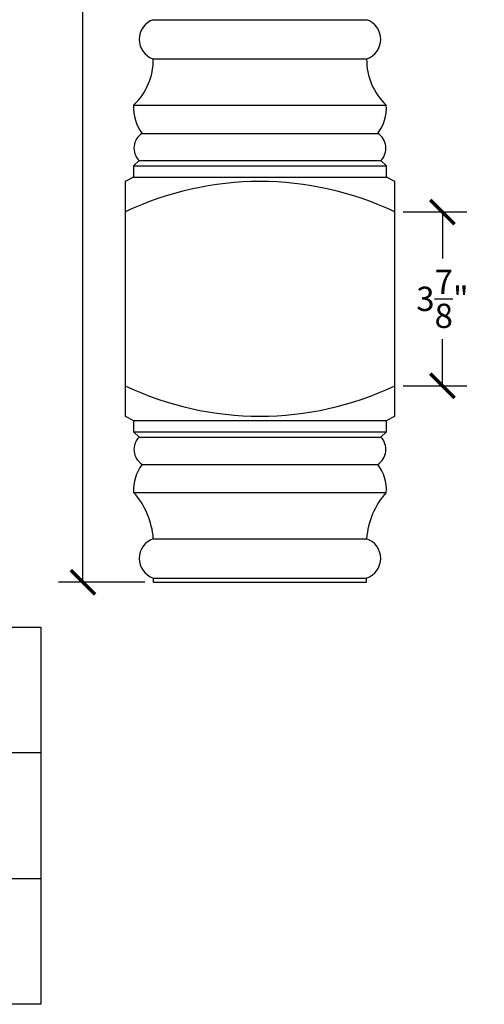
# Model space of a CAD drawing. Units: inches. Extents: x 0 to 30, y -0.8 to 46.3.
# Drawn here: x 19.5 to 29.9, y 0 to 21.9 of the extents above; entities that cross this region are included whole.
import ezdxf

# ---------------------------------------------------------------- set-up
doc = ezdxf.new("R2010")
doc.units = ezdxf.units.IN
doc.header["$MEASUREMENT"] = 0
doc.dimstyles.get("Standard").update_dxf_attribs({"dimscale": 3, "dimtxt": 0.18, "dimasz": 0.18, "dimexe": 0.18, "dimexo": 0.0625, "dimgap": 0.09, "dimtad": 0, "dimtih": 1, "dimtoh": 1, "dimdec": 4, "dimzin": 0, "dimdsep": 46, "dimlunit": 5, "dimtxsty": 'Standard', "dimblk": 'ARCHTICK', "dimcen": 0.09, "dimadec": 0, "dimazin": 0, "dimtfac": 1, "dimtdec": 4, "dimtofl": 0, "dimtmove": 0, "dimatfit": 3, "dimfxl": 1, "dimtolj": 1, "dimtzin": 0, "dimarcsym": 0})

# ---------------------------------------------------------------- blocks, each defined once
blk = doc.blocks.new('_ArchTick')
at = {"color": 0, "const_width": 0.15}
blk.add_lwpolyline([(-0.5, -0.5), (0.5, 0.5)], dxfattribs=at)
blk = doc.blocks.new('*D12')
at = {"color": 0, "lineweight": -2}
for p, q in [((28.065, 17.641), (29.48, 17.641)), ((28.94, 17.641), (28.94, 16.607)), ((28.94, 13.773), (28.94, 14.807)), ((28.065, 13.773), (29.48, 13.773))]:
    blk.add_line(p, q, dxfattribs=at)
at = {"layer": 'Defpoints', "color": 0}
for p in [(27.877, 17.641, 5.316), (27.877, 13.773, 5.316), (28.94, 13.773)]:
    blk.add_point(p, dxfattribs=at)
at = {"color": 0, "lineweight": -2, "xscale": 0.5400000000000001, "yscale": 0.5400000000000001, "zscale": 0.5400000000000001}
for p, rotation in [((28.94, 17.641), 90), ((28.94, 13.773), 270)]:
    blk.add_blockref('_ArchTick', p, dxfattribs=dict(at, rotation=rotation))
at = {"color": 0, "insert": (28.94, 15.707), "char_height": 0.54, "attachment_point": 5}
blk.add_mtext('\\A1;3{\\H1.000000x;\\S7/8;}"', dxfattribs=at)
blk = doc.blocks.new('*D13')
at = {"color": 0, "lineweight": -2}
for p, q in [((21.69, 44.898), (20.395, 44.898)), ((20.935, 44.898), (20.935, 28.048)), ((20.935, 9.398), (20.935, 26.248)), ((22.315, 9.398), (20.395, 9.398))]:
    blk.add_line(p, q, dxfattribs=at)
at = {"layer": 'Defpoints', "color": 0}
for p in [(20.935, 44.898), (21.877, 44.898, 5.316), (22.502, 9.398, 5.316)]:
    blk.add_point(p, dxfattribs=at)
at = {"color": 0, "lineweight": -2, "xscale": 0.5400000000000001, "yscale": 0.5400000000000001, "zscale": 0.5400000000000001}
for p, rotation in [((20.935, 44.898), 90), ((20.935, 9.398), 270)]:
    blk.add_blockref('_ArchTick', p, dxfattribs=dict(at, rotation=rotation))
at = {"color": 0, "insert": (20.935, 27.148), "char_height": 0.54, "attachment_point": 5}
blk.add_mtext('\\A1;35{\\H1.000000x;\\S1/2;}"', dxfattribs=at)

msp = doc.modelspace()

# ---------------------------------------------------------------- linework, layer by layer
for p, q in [((22.50251, 21.92275, 5.3159), (27.25243, 21.92275, 5.3159)), ((22.50247, 21.04772, 5.3159), (27.25247, 21.04772, 5.3159)), ((22.06497, 20.01647, 5.3159), (27.68997, 20.01647, 5.3159)), ((22.25247, 19.39147, 5.3159), (27.50247, 19.39147, 5.3159)), ((22.18464, 18.7862, 5.3159), (22.05893, 18.66609, 5.3159)), ((22.05893, 18.66609, 5.3159), (27.69601, 18.66609, 5.3159)), ((22.05893, 18.66609, 5.3159), (22.05893, 18.41609, 5.3159)), ((22.18464, 18.7862, 5.3159), (27.5703, 18.7862, 5.3159)), ((27.69601, 18.66609, 5.3159), (27.5703, 18.7862, 5.3159)), ((27.69601, 18.41609, 5.3159), (27.69601, 18.66609, 5.3159)), ((22.05893, 18.41609, 5.3159), (21.87747, 18.31969, 5.3159)), ((22.05893, 18.41609, 5.3159), (27.69601, 18.41609, 5.3159)), ((27.87747, 18.31969, 5.3159), (27.69601, 18.41609, 5.3159)), ((21.87747, 18.31969, 5.3159), (21.87747, 13.09442, 5.3159)), ((27.87747, 13.09442, 5.3159), (27.87747, 18.31969, 5.3159)), ((21.87747, 13.09442, 5.3159), (22.05893, 12.99802, 5.3159)), ((22.05893, 12.99802, 5.3159), (27.69601, 12.99802, 5.3159)), ((22.05893, 12.99802, 5.3159), (22.05893, 12.74802, 5.3159)), ((27.69601, 12.99802, 5.3159), (27.87747, 13.09442, 5.3159)), ((27.69601, 12.74802, 5.3159), (27.69601, 12.99802, 5.3159)), ((22.05893, 12.74802, 5.3159), (27.69601, 12.74802, 5.3159)), ((22.05893, 12.74802, 5.3159), (22.18464, 12.62791, 5.3159)), ((27.57031, 12.62791, 5.3159), (27.69601, 12.74802, 5.3159)), ((22.18464, 12.62791, 5.3159), (27.57031, 12.62791, 5.3159)), ((22.25247, 12.02265, 5.3159), (27.50247, 12.02265, 5.3159)), ((22.06497, 11.39765, 5.3159), (27.68997, 11.39765, 5.3159)), ((22.50247, 10.3664, 5.3159), (27.25247, 10.3664, 5.3159)), ((22.50247, 9.4914, 5.3159), (27.25247, 9.4914, 5.3159)), ((22.50247, 9.4914, 5.3159), (22.50247, 9.39765, 5.3159)), ((27.25247, 9.39765, 5.3159), (27.25247, 9.4914, 5.3159)), ((22.50247, 9.39765, 5.3159), (27.25247, 9.39765, 5.3159)), ((0, 8.39765), (20, 8.39765)), ((20, 8.39765), (20, 0)), ((20, 5.59843), (0, 5.59843)), ((0, 2.79922), (20, 2.79922)), ((20, 0), (0, 0))]:
    msp.add_line(p, q)
for centre, radius, start, end in [((22.65248, 21.48523, 5.3159), 0.46251, 108.920949, 251.074488), ((27.10246, 21.48523, 5.3159), 0.46251, 288.925512, 71.079051), ((21.10539, 21.03199, 5.3159), 1.39717, 313.377847, 0.645146), ((28.64955, 21.03199, 5.3159), 1.39717, 179.354854, 226.622153), ((23.00349, 19.95739, 5.3159), 0.94037, 176.398293, 216.999657), ((26.75145, 19.95739, 5.3159), 0.94037, 323.000343, 3.601707), ((22.4643, 19.06129, 5.3159), 0.39228, 122.682178, 224.528447), ((27.29064, 19.06129, 5.3159), 0.39228, 315.471553, 57.317822), ((24.87747, 11.34557, 5.3159), 6.97411, 64.522141, 115.477859), ((24.87747, 20.06854, 5.3159), 6.97411, 244.522141, 295.477859), ((22.4643, 12.35282, 5.3159), 0.39229, 135.472626, 237.316841), ((27.29064, 12.35282, 5.3159), 0.39229, 302.683159, 44.527374), ((23.00351, 11.45671, 5.3159), 0.9404, 143.000952, 183.601186), ((26.75143, 11.45671, 5.3159), 0.9404, 356.398814, 36.999048), ((20.77377, 10.24144, 5.3159), 1.73321, 4.134336, 41.84278), ((28.98117, 10.24144, 5.3159), 1.73321, 138.15722, 175.865664), ((22.65247, 9.9289, 5.3159), 0.4625, 108.924515, 251.075489), ((27.10247, 9.9289, 5.3159), 0.4625, 288.924511, 71.075485)]:
    msp.add_arc(centre, radius, start, end)

# ---------------------------------------------------------------- dimensions: what is measured, and where the dimension line sits
for base, p1, p2, picture, middle in [((20.93474, 44.89765), (22.50247, 9.39765, 5.3159), (21.87747, 44.89765, 5.3159), '*D13', (20.93474, 27.14765)), ((28.94031, 13.77265), (27.87747, 17.64147, 5.3159), (27.87747, 13.77265, 5.3159), '*D12', (28.94031, 15.70706))]:
    dim = msp.add_linear_dim(base=base, p1=p1, p2=p2, angle=90, dimstyle='Standard', override={"dimpost": '"'})
    dim.commit()
    dim.dimension.update_dxf_attribs({"geometry": picture, "text_midpoint": middle})

doc.saveas('drawing.dxf')
